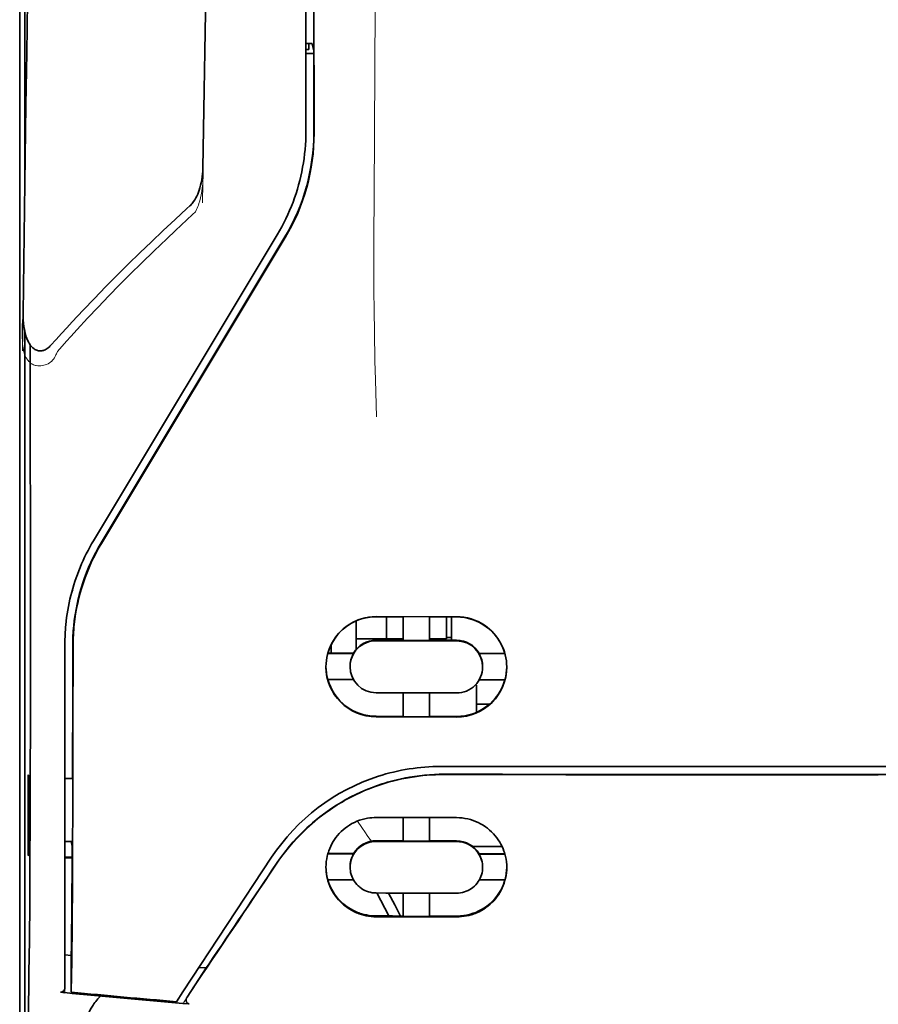
# Model space of a CAD drawing. Units: millimetres. Extents: x -2962 to 12771, y 2859 to 5344.
# Drawn here: x 1296 to 1339, y 4109 to 4158 of the extents above; entities that cross this region are included whole.
import ezdxf

# ---------------------------------------------------------------- set-up
doc = ezdxf.new("R2010")
doc.units = ezdxf.units.MM

msp = doc.modelspace()

# ---------------------------------------------------------------- linework, layer by layer
at = {"color": 5, "lineweight": 13}
for p, q in [((1310.632, 4232.551), (1310.632, 4152.048)), ((1296.49, 4127.43), (1296.49, 4173.059))]:
    msp.add_line(p, q, dxfattribs=at)
at = {"color": 5, "lineweight": 35}
for p, q in [((1310.632, 4232.541), (1310.632, 4152.038)), ((1311.035, 4151.949), (1310.991, 4232.548)), ((1296.74, 4191.758), (1296.74, 4148.906)), ((1296.49, 4127.416), (1296.49, 4173.045)), ((1296.74, 4142.167), (1296.74, 4058.252))]:
    msp.add_line(p, q, dxfattribs=at)
at = {"color": 5, "lineweight": 35, "ltscale": 0.001217}
msp.add_line((1310.632, 4156.377), (1310.728, 4156.378), dxfattribs=at)
at = {"color": 5, "lineweight": 35, "ltscale": 0.001875}
msp.add_line((1310.632, 4156.086), (1310.78, 4156.086), dxfattribs=at)
at = {"color": 5, "lineweight": 35, "ltscale": 0.00367}
msp.add_line((1310.78, 4156.086), (1310.78, 4156.378), dxfattribs=at)
at = {"color": 5, "lineweight": 35, "ltscale": 0.004263}
msp.add_line((1310.937, 4156.371), (1311.019, 4156.043), dxfattribs=at)
at = {"color": 5, "lineweight": 35, "ltscale": 0.051167}
msp.add_line((1311.021, 4151.981), (1311.019, 4156.043), dxfattribs=at)
at = {"color": 5, "lineweight": 35, "ltscale": 0.004881}
msp.add_line((1310.632, 4155.893), (1311.019, 4155.893), dxfattribs=at)
at = {"color": 5, "lineweight": 35, "ltscale": 0.001713}
msp.add_line((1296.764, 4155.265), (1296.825, 4155.143), dxfattribs=at)
at = {"color": 5, "lineweight": 35, "ltscale": 0.025951}
msp.add_line((1296.756, 4154.29), (1296.756, 4152.23), dxfattribs=at)
at = {"color": 5, "lineweight": 35, "ltscale": 0.000373}
msp.add_line((1296.785, 4152.23), (1296.756, 4152.23), dxfattribs=at)
at = {"color": 5, "lineweight": 35, "ltscale": 0.000812}
msp.add_line((1296.756, 4152.23), (1296.785, 4152.172), dxfattribs=at)
at = {"color": 5, "lineweight": 13, "ltscale": 0.000337}
msp.add_line((1310.632, 4149.287), (1310.632, 4149.314), dxfattribs=at)
at = {"color": 5, "lineweight": 35, "ltscale": 0.002478}
msp.add_line((1304.753, 4148.218), (1304.898, 4148.35), dxfattribs=at)
at = {"color": 5, "lineweight": 13, "ltscale": 0.002473}
msp.add_line((1305.034, 4147.923), (1305.178, 4148.055), dxfattribs=at)
at = {"color": 5, "lineweight": 13, "ltscale": 0.222277}
msp.add_line((1309.217, 4146.925), (1300.134, 4131.795), dxfattribs=at)
at = {"color": 5, "lineweight": 35, "ltscale": 0.222221}
msp.add_line((1309.217, 4146.931), (1300.137, 4131.805), dxfattribs=at)
at = {"color": 5, "lineweight": 35, "ltscale": 0.222235}
for p, q in [((1309.594, 4146.822), (1300.512, 4131.696)), ((1309.609, 4146.79), (1300.526, 4131.664))]:
    msp.add_line(p, q, dxfattribs=at)
at = {"color": 5, "lineweight": 35, "ltscale": 0.173857}
msp.add_line((1297.022, 4127.678), (1297.014, 4141.481), dxfattribs=at)
at = {"color": 5, "lineweight": 13, "ltscale": 0.000471}
msp.add_line((1299.127, 4129.33), (1299.112, 4129.364), dxfattribs=at)
at = {"color": 5, "lineweight": 35, "ltscale": 0.006584}
msp.add_line((1313.113, 4127.319), (1313.113, 4127.842), dxfattribs=at)
at = {"color": 5, "lineweight": 35, "ltscale": 0.05}
for p, q in [((1314.105, 4128.059), (1318.074, 4128.052)), ((1318.074, 4126.861), (1314.105, 4126.867)), ((1314.105, 4124.289), (1318.074, 4124.283)), ((1314.105, 4123.101), (1318.074, 4123.095))]:
    msp.add_line(p, q, dxfattribs=at)
at = {"color": 5, "lineweight": 35, "ltscale": 0.016867}
msp.add_line((1314.105, 4128.048), (1315.444, 4128.046), dxfattribs=at)
at = {"color": 5, "lineweight": 35, "ltscale": 0.013689}
msp.add_line((1314.622, 4128.047), (1314.622, 4126.96), dxfattribs=at)
at = {"color": 5, "lineweight": 35, "ltscale": 0.005738}
for p, q in [((1315.445, 4128.056), (1315.445, 4127.601)), ((1316.735, 4128.054), (1316.735, 4127.599))]:
    msp.add_line(p, q, dxfattribs=at)
at = {"color": 5, "lineweight": 35, "ltscale": 0.016883}
msp.add_line((1316.734, 4128.044), (1318.074, 4128.042), dxfattribs=at)
at = {"color": 5, "lineweight": 35, "ltscale": 0.01363}
msp.add_line((1317.578, 4128.042), (1317.578, 4126.96), dxfattribs=at)
at = {"color": 5, "lineweight": 35, "ltscale": 0.014526}
msp.add_line((1317.826, 4128.042), (1317.826, 4126.889), dxfattribs=at)
at = {"color": 5, "lineweight": 13, "ltscale": 0.125383}
msp.add_line((1296.49, 4117.475), (1296.49, 4127.43), dxfattribs=at)
at = {"color": 5, "lineweight": 35, "ltscale": 0.123534}
msp.add_line((1296.49, 4117.608), (1296.49, 4127.416), dxfattribs=at)
at = {"color": 5, "lineweight": 35, "ltscale": 0.008002}
msp.add_line((1313.113, 4127.319), (1313.113, 4126.684), dxfattribs=at)
at = {"color": 5, "lineweight": 35, "ltscale": 0.009098}
msp.add_line((1315.445, 4126.879), (1315.445, 4127.601), dxfattribs=at)
at = {"color": 5, "lineweight": 35, "ltscale": 0.009099}
msp.add_line((1316.735, 4126.876), (1316.735, 4127.599), dxfattribs=at)
at = {"color": 5, "lineweight": 35, "ltscale": 0.00625}
msp.add_line((1313.113, 4126.96), (1313.609, 4126.96), dxfattribs=at)
at = {"color": 5, "lineweight": 35, "ltscale": 0.012758}
msp.add_line((1314.622, 4126.96), (1313.609, 4126.96), dxfattribs=at)
at = {"color": 5, "lineweight": 35, "ltscale": 0.016875}
for p, q in [((1315.445, 4126.892), (1314.105, 4126.895)), ((1318.074, 4126.888), (1316.735, 4126.89)), ((1314.105, 4123.129), (1315.445, 4123.127)), ((1316.735, 4123.125), (1318.074, 4123.123)), ((1316.735, 4116.976), (1318.074, 4116.974)), ((1316.735, 4113.259), (1318.074, 4113.257))]:
    msp.add_line(p, q, dxfattribs=at)
at = {"color": 5, "lineweight": 35, "ltscale": 0.010366}
msp.add_line((1314.622, 4126.96), (1315.445, 4126.96), dxfattribs=at)
at = {"color": 5, "lineweight": 35, "ltscale": 0.01625}
for p, q in [((1316.735, 4126.876), (1315.445, 4126.879)), ((1315.445, 4123.113), (1316.735, 4123.111)), ((1315.445, 4116.962), (1316.735, 4116.96)), ((1315.445, 4113.241), (1316.735, 4113.239))]:
    msp.add_line(p, q, dxfattribs=at)
at = {"color": 5, "lineweight": 35, "ltscale": 0.010626}
msp.add_line((1316.735, 4126.96), (1317.578, 4126.96), dxfattribs=at)
at = {"color": 5, "lineweight": 35, "ltscale": 0.003125}
msp.add_line((1317.826, 4127.022), (1317.578, 4127.022), dxfattribs=at)
at = {"color": 5, "lineweight": 35, "ltscale": 0.213829}
msp.add_line((1298.723, 4126.698), (1298.723, 4109.723), dxfattribs=at)
at = {"color": 5, "lineweight": 13, "ltscale": 0.216357}
msp.add_line((1298.723, 4126.697), (1298.723, 4109.521), dxfattribs=at)
at = {"color": 5, "lineweight": 35, "ltscale": 0.005011}
msp.add_line((1311.872, 4126.254), (1311.872, 4126.651), dxfattribs=at)
at = {"color": 5, "lineweight": 35, "ltscale": 0.003193}
msp.add_line((1313.113, 4126.684), (1313.113, 4126.431), dxfattribs=at)
at = {"color": 5, "lineweight": 35, "ltscale": 0.016102}
for p, q in [((1311.709, 4126.254), (1312.988, 4126.252)), ((1311.709, 4126.24), (1312.988, 4126.238)), ((1311.709, 4124.951), (1312.988, 4124.949)), ((1311.709, 4116.347), (1312.988, 4116.345)), ((1311.709, 4116.331), (1312.988, 4116.328))]:
    msp.add_line(p, q, dxfattribs=at)
at = {"color": 5, "lineweight": 35, "ltscale": 0.000175}
for p, q in [((1312.988, 4126.252), (1312.988, 4126.238)), ((1319.192, 4126.242), (1319.192, 4126.228)), ((1312.815, 4125.593), (1312.815, 4125.579))]:
    msp.add_line(p, q, dxfattribs=at)
at = {"color": 5, "lineweight": 35, "ltscale": 0.016103}
for p, q in [((1319.192, 4126.242), (1320.47, 4126.24)), ((1319.192, 4126.228), (1320.47, 4126.226)), ((1320.47, 4124.937), (1319.192, 4124.939)), ((1320.47, 4116.333), (1319.192, 4116.335)), ((1320.47, 4116.317), (1319.192, 4116.318)), ((1320.47, 4115.042), (1319.192, 4115.044))]:
    msp.add_line(p, q, dxfattribs=at)
at = {"color": 5, "lineweight": 35, "ltscale": 0.000179}
msp.add_line((1319.365, 4125.583), (1319.365, 4125.569), dxfattribs=at)
at = {"color": 5, "lineweight": 35, "ltscale": 0.000715}
msp.add_line((1319.067, 4124.674), (1319.011, 4124.684), dxfattribs=at)
at = {"color": 5, "lineweight": 35, "ltscale": 0.016951}
msp.add_line((1319.067, 4124.674), (1319.067, 4123.328), dxfattribs=at)
at = {"color": 5, "lineweight": 35, "ltscale": 0.014785}
for p, q in [((1315.445, 4124.287), (1315.445, 4123.113)), ((1316.735, 4124.285), (1316.735, 4123.111))]:
    msp.add_line(p, q, dxfattribs=at)
at = {"color": 5, "lineweight": 35, "ltscale": 0.008229}
msp.add_line((1319.72, 4123.735), (1319.067, 4123.735), dxfattribs=at)
at = {"color": 5, "lineweight": 35, "ltscale": 0.049992}
for p, q in [((1296.911, 4116.276), (1296.911, 4120.245)), ((1296.934, 4116.228), (1296.934, 4120.197))]:
    msp.add_line(p, q, dxfattribs=at)
at = {"color": 5, "lineweight": 35, "ltscale": 0.000671}
for p, q in [((1296.911, 4120.245), (1296.934, 4120.197)), ((1296.911, 4116.276), (1296.934, 4116.228))]:
    msp.add_line(p, q, dxfattribs=at)
at = {"color": 5, "lineweight": 35, "ltscale": 0.004772}
msp.add_line((1298.723, 4120.065), (1299.102, 4120.064), dxfattribs=at)
at = {"color": 5, "lineweight": 35, "ltscale": 0.001282}
for p, q in [((1298.825, 4120.051), (1298.723, 4120.051)), ((1298.723, 4116.951), (1298.825, 4116.951))]:
    msp.add_line(p, q, dxfattribs=at)
at = {"color": 5, "lineweight": 35, "ltscale": 0.002631}
msp.add_line((1299.034, 4120.05), (1298.825, 4120.051), dxfattribs=at)
at = {"color": 5, "lineweight": 35, "ltscale": 0.000462}
msp.add_line((1299.068, 4120.064), (1299.034, 4120.05), dxfattribs=at)
at = {"color": 5, "lineweight": 35, "ltscale": 0.125}
for q in [(1328.991, 4120.254), (1348.838, 4120.254)]:
    msp.add_line((1338.914, 4120.25), q, dxfattribs=at)
at = {"color": 5, "lineweight": 35, "ltscale": 0.002905}
msp.add_line((1314.105, 4118.129), (1314.336, 4118.128), dxfattribs=at)
at = {"color": 5, "lineweight": 35, "ltscale": 0.047096}
msp.add_line((1314.336, 4118.128), (1318.074, 4118.122), dxfattribs=at)
at = {"color": 5, "lineweight": 35, "ltscale": 0.014663}
for p, q in [((1315.445, 4118.126), (1315.445, 4116.962)), ((1316.735, 4118.124), (1316.735, 4116.96))]:
    msp.add_line(p, q, dxfattribs=at)
at = {"color": 5, "lineweight": 35, "ltscale": 0.082757}
msp.add_line((1296.49, 4117.608), (1296.49, 4111.038), dxfattribs=at)
at = {"color": 5, "lineweight": 13, "ltscale": 0.083839}
msp.add_line((1296.49, 4117.475), (1296.49, 4110.819), dxfattribs=at)
at = {"color": 5, "lineweight": 35, "ltscale": 0.003032}
msp.add_line((1299.034, 4116.944), (1299.087, 4116.71), dxfattribs=at)
at = {"color": 5, "lineweight": 35, "ltscale": 0.006046}
msp.add_line((1314.105, 4116.981), (1314.585, 4116.98), dxfattribs=at)
at = {"color": 5, "lineweight": 35, "ltscale": 0.003732}
msp.add_line((1314.105, 4116.948), (1314.401, 4116.948), dxfattribs=at)
at = {"color": 5, "lineweight": 35, "ltscale": 0.046268}
msp.add_line((1314.401, 4116.948), (1318.074, 4116.942), dxfattribs=at)
at = {"color": 5, "lineweight": 35, "ltscale": 0.010829}
msp.add_line((1314.585, 4116.98), (1315.445, 4116.978), dxfattribs=at)
at = {"color": 5, "lineweight": 35, "ltscale": 0.018211}
msp.add_line((1320.326, 4116.694), (1318.88, 4116.694), dxfattribs=at)
at = {"color": 5, "lineweight": 13, "ltscale": 0.018211}
msp.add_line((1320.326, 4116.694), (1318.88, 4116.694), dxfattribs=at)
at = {"color": 5, "lineweight": 35, "ltscale": 0.0003}
msp.add_line((1296.911, 4116.276), (1296.934, 4116.276), dxfattribs=at)
at = {"color": 5, "lineweight": 35, "ltscale": 0.003187}
msp.add_line((1298.723, 4116.17), (1298.976, 4116.167), dxfattribs=at)
at = {"color": 5, "lineweight": 35, "ltscale": 0.004542}
msp.add_line((1298.723, 4116.133), (1299.084, 4116.132), dxfattribs=at)
at = {"color": 5, "lineweight": 35, "ltscale": 0.001358}
msp.add_line((1298.976, 4116.167), (1299.084, 4116.167), dxfattribs=at)
at = {"color": 5, "lineweight": 35, "ltscale": 0.100264}
msp.add_line((1304.557, 4109.52), (1308.94, 4116.165), dxfattribs=at)
at = {"color": 5, "lineweight": 35, "ltscale": 0.000209}
for p, q in [((1312.988, 4116.345), (1312.988, 4116.328)), ((1319.192, 4116.335), (1319.192, 4116.318))]:
    msp.add_line(p, q, dxfattribs=at)
at = {"color": 5, "lineweight": 35, "ltscale": 0.000212}
msp.add_line((1312.815, 4115.674), (1312.815, 4115.691), dxfattribs=at)
at = {"color": 5, "lineweight": 35, "ltscale": 0.000211}
msp.add_line((1319.365, 4115.664), (1319.365, 4115.68), dxfattribs=at)
at = {"color": 5, "lineweight": 35, "ltscale": 0.015978}
msp.add_line((1311.709, 4115.056), (1312.978, 4115.054), dxfattribs=at)
at = {"color": 5, "lineweight": 35, "ltscale": 0.006006}
msp.add_line((1314.105, 4114.398), (1314.582, 4114.397), dxfattribs=at)
at = {"color": 5, "lineweight": 35, "ltscale": 0.016121}
msp.add_line((1314.132, 4114.398), (1314.722, 4113.262), dxfattribs=at)
at = {"color": 5, "lineweight": 35, "ltscale": 0.043994}
msp.add_line((1314.582, 4114.397), (1318.074, 4114.392), dxfattribs=at)
at = {"color": 5, "lineweight": 35, "ltscale": 0.008327}
msp.add_line((1315.022, 4113.811), (1314.716, 4114.397), dxfattribs=at)
at = {"color": 5, "lineweight": 35, "ltscale": 0.014532}
for p, q in [((1315.445, 4114.395), (1315.445, 4113.241)), ((1316.735, 4114.393), (1316.735, 4113.239))]:
    msp.add_line(p, q, dxfattribs=at)
at = {"color": 5, "lineweight": 35, "ltscale": 0.007805}
msp.add_line((1315.308, 4113.261), (1315.022, 4113.811), dxfattribs=at)
at = {"color": 5, "lineweight": 35, "ltscale": 0.010157}
msp.add_line((1314.105, 4113.264), (1314.911, 4113.262), dxfattribs=at)
at = {"color": 5, "lineweight": 35, "ltscale": 0.007328}
msp.add_line((1314.105, 4113.225), (1314.687, 4113.224), dxfattribs=at)
at = {"color": 5, "lineweight": 35, "ltscale": 0.042672}
msp.add_line((1314.687, 4113.224), (1318.074, 4113.218), dxfattribs=at)
at = {"color": 5, "lineweight": 35, "ltscale": 0.006718}
msp.add_line((1314.911, 4113.262), (1315.445, 4113.261), dxfattribs=at)
at = {"color": 5, "lineweight": 35, "ltscale": 0.004011}
msp.add_line((1298.723, 4111.339), (1299.04, 4111.305), dxfattribs=at)
at = {"color": 5, "lineweight": 35, "ltscale": 0.023548}
msp.add_line((1299.04, 4109.498), (1299.04, 4111.367), dxfattribs=at)
at = {"color": 5, "lineweight": 35, "ltscale": 0.110827}
msp.add_line((1296.49, 4102.24), (1296.49, 4111.038), dxfattribs=at)
at = {"color": 5, "lineweight": 13, "ltscale": 0.107785}
msp.add_line((1296.49, 4102.262), (1296.49, 4110.819), dxfattribs=at)
at = {"color": 5, "lineweight": 35, "ltscale": 0.003112}
msp.add_line((1305.845, 4110.898), (1305.706, 4110.693), dxfattribs=at)
at = {"color": 5, "lineweight": 35, "ltscale": 0.010271}
msp.add_line((1296.937, 4109.64), (1296.949, 4110.455), dxfattribs=at)
at = {"color": 5, "lineweight": 35, "ltscale": 0.021733}
msp.add_line((1304.757, 4109.252), (1305.706, 4110.693), dxfattribs=at)
at = {"color": 5, "lineweight": 35, "ltscale": 0.004497}
msp.add_line((1305.706, 4110.693), (1305.35, 4110.722), dxfattribs=at)
at = {"color": 5, "lineweight": 35, "ltscale": 0.002724}
msp.add_line((1298.723, 4109.472), (1298.508, 4109.494), dxfattribs=at)
at = {"color": 5, "lineweight": 13, "ltscale": 0.000549}
msp.add_line((1298.678, 4109.524), (1298.678, 4109.481), dxfattribs=at)
at = {"color": 5, "lineweight": 35, "ltscale": 0.000471}
msp.add_line((1299.04, 4109.498), (1299.04, 4109.535), dxfattribs=at)
at = {"color": 5, "lineweight": 35, "ltscale": 0.007451}
msp.add_line((1304.231, 4109.027), (1304.557, 4109.52), dxfattribs=at)
at = {"color": 5, "lineweight": 13, "ltscale": 0.009248}
msp.add_line((1304.989, 4109.583), (1304.576, 4108.976), dxfattribs=at)
at = {"color": 5, "lineweight": 35, "ltscale": 0.004025}
msp.add_line((1304.554, 4108.943), (1304.872, 4108.917), dxfattribs=at)
at = {"color": 5, "lineweight": 13}
for points in [[(1314.104, 4184.744), (1314.086, 4178.115), (1314.077, 4171.487), (1314.071, 4165.62), (1314.066, 4162.584), (1314.052, 4158.229), (1314.037, 4155.109), (1314, 4148.867), (1313.989, 4146.781), (1313.986, 4145.759), (1313.989, 4144.185), (1313.998, 4143.167), (1314.014, 4142.124), (1314.045, 4140.703), (1314.07, 4139.76), (1314.123, 4137.934)], [(1297.229, 4183.924), (1297.191, 4181.253), (1297.153, 4178.582), (1297.115, 4175.911), (1297.077, 4173.24), (1297.039, 4170.569), (1297.002, 4167.898), (1296.964, 4165.227), (1296.927, 4162.556), (1296.89, 4159.885), (1296.853, 4157.214), (1296.816, 4154.544), (1296.78, 4151.873), (1296.743, 4149.202), (1296.707, 4146.531), (1296.67, 4143.86), (1296.634, 4141.189)], [(1306.054, 4180.808), (1306.019, 4178.789), (1305.984, 4176.769), (1305.95, 4174.75), (1305.915, 4172.73), (1305.881, 4170.711), (1305.847, 4168.692), (1305.813, 4166.672), (1305.779, 4164.653), (1305.746, 4162.633), (1305.712, 4160.614), (1305.679, 4158.595), (1305.646, 4156.575), (1305.613, 4154.556), (1305.58, 4152.536), (1305.548, 4150.517), (1305.515, 4148.498)], [(1305.544, 4150.215), (1305.551, 4150.081), (1305.555, 4149.923), (1305.553, 4149.773), (1305.545, 4149.596), (1305.531, 4149.42), (1305.511, 4149.244), (1305.484, 4149.069), (1305.452, 4148.894), (1305.421, 4148.75), (1305.385, 4148.607), (1305.345, 4148.465), (1305.322, 4148.395), (1305.297, 4148.325), (1305.26, 4148.234), (1305.234, 4148.174), (1305.178, 4148.055)], [(1305.034, 4147.923), (1304.462, 4147.395), (1304.186, 4147.137), (1303.758, 4146.733), (1303.127, 4146.131), (1302.501, 4145.523), (1301.963, 4144.99), (1301.425, 4144.45), (1300.891, 4143.904), (1300.363, 4143.355), (1299.843, 4142.804), (1299.332, 4142.253), (1299.013, 4141.903), (1298.8, 4141.666), (1298.353, 4141.166)], [(1298.353, 4141.166), (1298.305, 4141.048), (1298.279, 4140.989), (1298.237, 4140.904), (1298.202, 4140.842), (1298.163, 4140.783), (1298.119, 4140.728), (1298.07, 4140.677), (1298.015, 4140.632), (1297.956, 4140.591), (1297.891, 4140.554), (1297.822, 4140.523), (1297.752, 4140.497), (1297.679, 4140.477), (1297.604, 4140.463), (1297.53, 4140.454), (1297.454, 4140.451), (1297.38, 4140.455), (1297.303, 4140.466), (1297.265, 4140.474), (1297.228, 4140.484), (1297.174, 4140.503), (1297.122, 4140.527), (1297.073, 4140.555), (1297.027, 4140.588), (1296.983, 4140.626), (1296.942, 4140.667), (1296.904, 4140.712), (1296.877, 4140.747), (1296.853, 4140.784), (1296.815, 4140.847), (1296.782, 4140.913), (1296.752, 4140.981), (1296.734, 4141.03), (1296.717, 4141.079), (1296.701, 4141.135), (1296.686, 4141.191), (1296.671, 4141.262), (1296.659, 4141.332), (1296.646, 4141.425), (1296.636, 4141.519), (1296.628, 4141.614), (1296.621, 4141.719), (1296.616, 4141.824), (1296.61, 4142.034), (1296.61, 4142.243), (1296.615, 4142.453), (1296.625, 4142.651), (1296.642, 4142.861), (1296.661, 4143.037)], [(1309.108, 4115.716), (1309.246, 4115.919), (1309.314, 4116.018), (1309.415, 4116.162), (1309.493, 4116.268), (1309.573, 4116.373), (1309.7, 4116.534), (1309.835, 4116.698), (1310.013, 4116.903), (1310.198, 4117.105), (1310.39, 4117.304), (1310.589, 4117.499), (1310.691, 4117.594), (1310.795, 4117.689), (1310.936, 4117.813), (1311.08, 4117.936), (1311.227, 4118.055), (1311.406, 4118.196), (1311.589, 4118.332), (1311.775, 4118.464), (1311.964, 4118.592), (1312.156, 4118.715), (1312.276, 4118.789), (1312.397, 4118.861), (1312.521, 4118.933), (1312.645, 4119.002), (1312.896, 4119.136), (1313.106, 4119.241), (1313.312, 4119.338), (1313.448, 4119.399), (1313.584, 4119.456), (1313.769, 4119.53), (1313.895, 4119.579), (1314.173, 4119.683)], [(1313.867, 4116.959), (1313.81, 4117.034), (1313.747, 4117.118), (1313.663, 4117.235), (1313.571, 4117.367), (1313.388, 4117.638), (1313.183, 4117.954)]]:
    msp.add_lwpolyline(points, dxfattribs=at)
at = {"color": 5, "lineweight": 35}
for points in [[(1297.233, 4184.183), (1297.196, 4181.612), (1297.159, 4179.041), (1297.123, 4176.47), (1297.086, 4173.899), (1297.05, 4171.328), (1297.014, 4168.757), (1296.978, 4166.186), (1296.942, 4163.615), (1296.907, 4161.044), (1296.871, 4158.473), (1296.836, 4155.902), (1296.8, 4153.331), (1296.765, 4150.76), (1296.73, 4148.189), (1296.696, 4145.618), (1296.661, 4143.047)], [(1306.057, 4180.987), (1306.024, 4179.065), (1305.991, 4177.142), (1305.958, 4175.219), (1305.925, 4173.296), (1305.893, 4171.373), (1305.86, 4169.451), (1305.828, 4167.528), (1305.796, 4165.605), (1305.764, 4163.682), (1305.732, 4161.76), (1305.7, 4159.837), (1305.669, 4157.914), (1305.637, 4155.991), (1305.606, 4154.068), (1305.575, 4152.145), (1305.544, 4150.223)], [(1296.756, 4154.29), (1296.757, 4154.74), (1296.759, 4155.088), (1296.762, 4155.223), (1296.763, 4155.256), (1296.764, 4155.264), (1296.764, 4155.265), (1296.764, 4155.265), (1296.764, 4155.265)], [(1305.544, 4150.223), (1305.539, 4150.077), (1305.528, 4149.932), (1305.511, 4149.787), (1305.489, 4149.643), (1305.461, 4149.499), (1305.432, 4149.375), (1305.396, 4149.242), (1305.36, 4149.129), (1305.322, 4149.026), (1305.285, 4148.933), (1305.243, 4148.84), (1305.196, 4148.748), (1305.144, 4148.657), (1305.085, 4148.567), (1305.053, 4148.522), (1305.018, 4148.478), (1304.981, 4148.435), (1304.941, 4148.392), (1304.898, 4148.35)], [(1304.753, 4148.218), (1304.165, 4147.677), (1303.582, 4147.132), (1303.003, 4146.583), (1302.428, 4146.031), (1301.858, 4145.474), (1301.293, 4144.914), (1300.733, 4144.349), (1300.179, 4143.779), (1299.63, 4143.204), (1299.087, 4142.625), (1298.818, 4142.334), (1298.551, 4142.041), (1298.285, 4141.747), (1298.02, 4141.452)], [(1296.661, 4143.045), (1296.661, 4142.884), (1296.668, 4142.72), (1296.681, 4142.555), (1296.701, 4142.39), (1296.721, 4142.266), (1296.746, 4142.142), (1296.777, 4142.017), (1296.815, 4141.891), (1296.845, 4141.806), (1296.879, 4141.722), (1296.92, 4141.636), (1296.943, 4141.593), (1296.968, 4141.55), (1296.996, 4141.507), (1297.027, 4141.463), (1297.062, 4141.419), (1297.101, 4141.376), (1297.146, 4141.333), (1297.198, 4141.291), (1297.244, 4141.262), (1297.295, 4141.235), (1297.332, 4141.219), (1297.373, 4141.206), (1297.415, 4141.196), (1297.459, 4141.189), (1297.503, 4141.186), (1297.548, 4141.187), (1297.591, 4141.192), (1297.632, 4141.2), (1297.67, 4141.21), (1297.706, 4141.222), (1297.741, 4141.237), (1297.802, 4141.268), (1297.855, 4141.303), (1297.903, 4141.339), (1297.946, 4141.376), (1297.985, 4141.414), (1298.02, 4141.452)], [(1296.949, 4110.455), (1296.967, 4112.072), (1296.983, 4113.969), (1296.996, 4116.112), (1297.005, 4117.824), (1297.011, 4119.625), (1297.02, 4123.402), (1297.022, 4125.546), (1297.022, 4127.678)], [(1299.127, 4126.609), (1299.123, 4122.564), (1299.119, 4120.538), (1299.112, 4118.556), (1299.104, 4116.682), (1299.093, 4114.898), (1299.078, 4112.869), (1299.06, 4111.063), (1299.04, 4109.535)], [(1317.297, 4120.65), (1318.649, 4120.649), (1320, 4120.648), (1321.351, 4120.647), (1322.702, 4120.646), (1324.053, 4120.646), (1325.404, 4120.645), (1326.755, 4120.644), (1328.106, 4120.644), (1329.457, 4120.643), (1330.808, 4120.643), (1332.159, 4120.643), (1333.51, 4120.642), (1334.861, 4120.642), (1336.212, 4120.642), (1337.563, 4120.642), (1338.914, 4120.642)], [(1338.914, 4120.642), (1340.265, 4120.642), (1341.616, 4120.642), (1342.967, 4120.642), (1344.319, 4120.642), (1345.67, 4120.643), (1347.021, 4120.643), (1348.372, 4120.643), (1349.723, 4120.644), (1351.074, 4120.644), (1352.425, 4120.645), (1353.776, 4120.646), (1355.127, 4120.646), (1356.478, 4120.647), (1357.829, 4120.648), (1359.18, 4120.649), (1360.531, 4120.65)], [(1317.468, 4120.266), (1317.223, 4120.264), (1316.978, 4120.255), (1316.734, 4120.24), (1316.49, 4120.22), (1316.248, 4120.193), (1316.006, 4120.161), (1315.765, 4120.123), (1315.556, 4120.085), (1315.348, 4120.042), (1315.141, 4119.995), (1314.935, 4119.944), (1314.799, 4119.907), (1314.663, 4119.869), (1314.528, 4119.829), (1314.394, 4119.786), (1314.128, 4119.697), (1313.865, 4119.6), (1313.606, 4119.496), (1313.351, 4119.385), (1313.1, 4119.268), (1312.853, 4119.144), (1312.61, 4119.013), (1312.372, 4118.877), (1312.139, 4118.735), (1311.911, 4118.587), (1311.688, 4118.433), (1311.5, 4118.297), (1311.316, 4118.157), (1311.136, 4118.013), (1310.961, 4117.865), (1310.789, 4117.715), (1310.685, 4117.62), (1310.582, 4117.523), (1310.48, 4117.425), (1310.381, 4117.326), (1310.187, 4117.125), (1310.001, 4116.921), (1309.822, 4116.713), (1309.65, 4116.502), (1309.486, 4116.289), (1309.329, 4116.074), (1309.179, 4115.856)], [(1311.624, 4115.677), (1311.628, 4115.814), (1311.64, 4115.95), (1311.659, 4116.087), (1311.686, 4116.223), (1311.703, 4116.29), (1311.722, 4116.357), (1311.742, 4116.424), (1311.764, 4116.49), (1311.809, 4116.605), (1311.859, 4116.718), (1311.915, 4116.828), (1311.976, 4116.937), (1312.044, 4117.042), (1312.118, 4117.145), (1312.197, 4117.244), (1312.281, 4117.34), (1312.373, 4117.433), (1312.47, 4117.522), (1312.573, 4117.606), (1312.68, 4117.685), (1312.792, 4117.758), (1312.909, 4117.826), (1313.03, 4117.887), (1313.154, 4117.942), (1313.282, 4117.991), (1313.413, 4118.032), (1313.547, 4118.066), (1313.682, 4118.093), (1313.787, 4118.109), (1313.892, 4118.12), (1313.999, 4118.126), (1314.105, 4118.129)], [(1320.555, 4115.662), (1320.552, 4115.797), (1320.54, 4115.931), (1320.522, 4116.066), (1320.495, 4116.201), (1320.46, 4116.335), (1320.44, 4116.401), (1320.418, 4116.468), (1320.375, 4116.582), (1320.325, 4116.696), (1320.269, 4116.807), (1320.208, 4116.916), (1320.14, 4117.023), (1320.066, 4117.126), (1319.987, 4117.227), (1319.902, 4117.323), (1319.809, 4117.419), (1319.711, 4117.509), (1319.607, 4117.595), (1319.498, 4117.675), (1319.385, 4117.749), (1319.267, 4117.818), (1319.145, 4117.88), (1319.019, 4117.936), (1318.891, 4117.984), (1318.759, 4118.026), (1318.626, 4118.06), (1318.49, 4118.087), (1318.352, 4118.106), (1318.214, 4118.118), (1318.074, 4118.122)], [(1298.825, 4116.951), (1298.899, 4116.951), (1298.969, 4116.95), (1299.022, 4116.947), (1299.032, 4116.945), (1299.033, 4116.945), (1299.034, 4116.945), (1299.034, 4116.945), (1299.034, 4116.944)], [(1312.815, 4115.674), (1312.818, 4115.767), (1312.829, 4115.86), (1312.846, 4115.952), (1312.87, 4116.043), (1312.901, 4116.132), (1312.939, 4116.22), (1312.983, 4116.304), (1313.034, 4116.386), (1313.092, 4116.464), (1313.156, 4116.538), (1313.22, 4116.602), (1313.289, 4116.662), (1313.362, 4116.717), (1313.44, 4116.767), (1313.523, 4116.812), (1313.608, 4116.851), (1313.697, 4116.884), (1313.789, 4116.91), (1313.883, 4116.93), (1313.957, 4116.94), (1314.031, 4116.946), (1314.105, 4116.948)], [(1319.365, 4115.664), (1319.361, 4115.755), (1319.351, 4115.846), (1319.334, 4115.938), (1319.311, 4116.028), (1319.28, 4116.117), (1319.243, 4116.204), (1319.199, 4116.289), (1319.148, 4116.372), (1319.09, 4116.451), (1319.026, 4116.526), (1318.961, 4116.591), (1318.892, 4116.652), (1318.817, 4116.708), (1318.738, 4116.759), (1318.655, 4116.805), (1318.568, 4116.844), (1318.478, 4116.877), (1318.386, 4116.904), (1318.292, 4116.923), (1318.22, 4116.934), (1318.147, 4116.94), (1318.074, 4116.942)], [(1314.105, 4113.225), (1313.982, 4113.228), (1313.859, 4113.237), (1313.737, 4113.252), (1313.616, 4113.273), (1313.496, 4113.3), (1313.379, 4113.333), (1313.263, 4113.371), (1313.197, 4113.396), (1313.132, 4113.422), (1313.005, 4113.48), (1312.882, 4113.544), (1312.764, 4113.615), (1312.651, 4113.691), (1312.543, 4113.773), (1312.488, 4113.817), (1312.436, 4113.864), (1312.335, 4113.96), (1312.24, 4114.06), (1312.152, 4114.165), (1312.07, 4114.274), (1311.996, 4114.386), (1311.927, 4114.502), (1311.866, 4114.621), (1311.811, 4114.742), (1311.764, 4114.865), (1311.723, 4114.991), (1311.693, 4115.103), (1311.668, 4115.216), (1311.649, 4115.33), (1311.635, 4115.445), (1311.627, 4115.561), (1311.624, 4115.677)], [(1314.105, 4114.398), (1314.007, 4114.402), (1313.909, 4114.413), (1313.812, 4114.432), (1313.717, 4114.458), (1313.625, 4114.49), (1313.537, 4114.529), (1313.452, 4114.574), (1313.371, 4114.625), (1313.296, 4114.681), (1313.257, 4114.714), (1313.219, 4114.747), (1313.149, 4114.818), (1313.085, 4114.894), (1313.027, 4114.973), (1312.976, 4115.056), (1312.933, 4115.142), (1312.896, 4115.23), (1312.866, 4115.32), (1312.843, 4115.407), (1312.828, 4115.496), (1312.818, 4115.585), (1312.815, 4115.674)], [(1318.074, 4114.392), (1318.175, 4114.395), (1318.274, 4114.407), (1318.371, 4114.425), (1318.466, 4114.451), (1318.558, 4114.484), (1318.646, 4114.523), (1318.73, 4114.567), (1318.809, 4114.617), (1318.884, 4114.672), (1318.959, 4114.737), (1319.028, 4114.806), (1319.092, 4114.88), (1319.149, 4114.958), (1319.199, 4115.04), (1319.243, 4115.124), (1319.281, 4115.212), (1319.311, 4115.301), (1319.335, 4115.393), (1319.352, 4115.486), (1319.361, 4115.575), (1319.365, 4115.664)], [(1318.074, 4113.218), (1318.198, 4113.221), (1318.32, 4113.23), (1318.441, 4113.245), (1318.56, 4113.265), (1318.678, 4113.291), (1318.793, 4113.322), (1318.861, 4113.343), (1318.927, 4113.366), (1318.994, 4113.391), (1319.059, 4113.418), (1319.186, 4113.475), (1319.307, 4113.54), (1319.42, 4113.607), (1319.528, 4113.68), (1319.631, 4113.757), (1319.729, 4113.839), (1319.822, 4113.925), (1319.91, 4114.016), (1319.993, 4114.11), (1320.07, 4114.207), (1320.142, 4114.308), (1320.212, 4114.419), (1320.275, 4114.532), (1320.333, 4114.649), (1320.384, 4114.768), (1320.429, 4114.89), (1320.467, 4115.014), (1320.499, 4115.141), (1320.523, 4115.269), (1320.541, 4115.399), (1320.552, 4115.53), (1320.555, 4115.662)], [(1314.105, 4113.264), (1313.982, 4113.267), (1313.86, 4113.276), (1313.738, 4113.291), (1313.618, 4113.312), (1313.499, 4113.338), (1313.383, 4113.37), (1313.314, 4113.392), (1313.246, 4113.416), (1313.18, 4113.441), (1313.114, 4113.468), (1313.05, 4113.497), (1312.987, 4113.527), (1312.865, 4113.592), (1312.748, 4113.662), (1312.668, 4113.717), (1312.59, 4113.773), (1312.515, 4113.833), (1312.461, 4113.878), (1312.409, 4113.925), (1312.358, 4113.974), (1312.308, 4114.023), (1312.215, 4114.125), (1312.129, 4114.231), (1312.049, 4114.341), (1311.976, 4114.454), (1311.91, 4114.569), (1311.851, 4114.688), (1311.799, 4114.809), (1311.753, 4114.932), (1311.714, 4115.056)], [(1318.074, 4113.257), (1318.17, 4113.259), (1318.265, 4113.264), (1318.359, 4113.273), (1318.43, 4113.282), (1318.499, 4113.292), (1318.636, 4113.32), (1318.769, 4113.354), (1318.899, 4113.394), (1319.024, 4113.441), (1319.145, 4113.494), (1319.244, 4113.543), (1319.339, 4113.596), (1319.431, 4113.652), (1319.52, 4113.711), (1319.577, 4113.753), (1319.632, 4113.795), (1319.738, 4113.884), (1319.838, 4113.978), (1319.931, 4114.075), (1320.018, 4114.177), (1320.099, 4114.283), (1320.168, 4114.384), (1320.231, 4114.487), (1320.289, 4114.594), (1320.341, 4114.702), (1320.388, 4114.814), (1320.43, 4114.927), (1320.465, 4115.042)], [(1298.718, 4109.669), (1298.707, 4109.631), (1298.69, 4109.595), (1298.67, 4109.567), (1298.646, 4109.541), (1298.622, 4109.522), (1298.594, 4109.507), (1298.561, 4109.497), (1298.528, 4109.493), (1298.508, 4109.494)], [(1299.576, 4107.681), (1299.639, 4107.867), (1299.707, 4108.048), (1299.781, 4108.223), (1299.859, 4108.392), (1299.94, 4108.553), (1300.026, 4108.706), (1300.113, 4108.849), (1300.159, 4108.917), (1300.205, 4108.983), (1300.25, 4109.043), (1300.295, 4109.101), (1300.356, 4109.174), (1300.417, 4109.24), (1300.479, 4109.301)], [(1304.757, 4109.252), (1304.745, 4109.232), (1304.734, 4109.21), (1304.726, 4109.188), (1304.719, 4109.165), (1304.714, 4109.142), (1304.712, 4109.118), (1304.712, 4109.095), (1304.714, 4109.072), (1304.718, 4109.05), (1304.725, 4109.029), (1304.734, 4109.009), (1304.745, 4108.99), (1304.758, 4108.973), (1304.773, 4108.958), (1304.789, 4108.946), (1304.807, 4108.935), (1304.826, 4108.927), (1304.845, 4108.921), (1304.872, 4108.917)]]:
    msp.add_lwpolyline(points, dxfattribs=at)
for centre, radius, start, end in [((1310.792, 4154.555), 1.823, 85.4321, 92.0031), ((1301.009, 4151.973), 10.013, 329.0375, 0.0443), ((1301.022, 4151.941), 10.013, 329.0377, 0.0439), ((1300.701, 4152.037), 9.931, 339.3908, 0.0045), ((1300.718, 4152.031), 9.912, 329.0295, 339.3878), ((1308.915, 4126.65), 9.802, 149.0138, 174.4299), ((1308.929, 4126.618), 9.802, 149.0139, 173.8276), ((1308.629, 4126.706), 9.905, 149.02, 157.547), ((1308.645, 4126.7), 9.922, 157.5507, 174.5316), ((1314.1, 4125.572), 2.476, 89.8937, 126.1834), ((1314.1, 4125.582), 2.476, 89.8951, 123.7618), ((1318.071, 4125.57), 2.482, 56.1007, 89.9089), ((1318.07, 4125.559), 2.483, 53.6838, 89.9071), ((1308.658, 4126.698), 9.934, 174.5266, 179.9991), ((1308.981, 4126.642), 9.869, 174.4198, 180.0038), ((1308.991, 4126.61), 9.864, 173.818, 180.0032), ((1314.101, 4125.582), 2.477, 123.7697, 180.015), ((1314.102, 4125.571), 2.478, 126.1906, 163.9971), ((1318.069, 4125.566), 2.486, 0.0173, 56.1231), ((1318.068, 4125.554), 2.488, 15.9994, 53.6957), ((1314.102, 4125.579), 1.287, 89.8797, 179.9988), ((1314.102, 4125.607), 1.288, 89.8858, 149.9589), ((1318.072, 4125.596), 1.293, 29.9808, 89.8954), ((1318.072, 4125.568), 1.292, 0.0412, 89.8994), ((-635.528, 4126.37), 1934.64, 359.813634, 0.008017), ((1314.102, 4125.593), 1.287, 149.9673, 180.0013), ((1318.074, 4125.583), 1.29, 0.0239, 29.9986), ((1314.1, 4125.596), 2.476, 180.0089, 195.0847), ((1314.106, 4125.584), 2.483, 180.0798, 269.9657), ((1314.106, 4125.581), 1.292, 180.0571, 269.9387), ((1318.078, 4125.569), 1.287, 269.8403, 359.9829), ((1318.082, 4125.569), 2.473, 269.8141, 359.9584), ((1318.082, 4125.581), 2.473, 344.9066, 359.992), ((1314.107, 4125.614), 2.484, 195.4754, 269.9471), ((1318.082, 4125.598), 2.475, 269.8282, 344.5146), ((1317.289, 4110.615), 10.035, 89.9531, 107.8601), ((1317.267, 4110.666), 9.979, 107.8286, 146.5615), ((1338.786, 18425.789), 14305.538, 269.9146258, 269.9607708), ((603.043, 4120.12), 696.052, 359.279541, 359.719323), ((1314.099, 4115.69), 1.291, 89.7481, 149.4861), ((1318.075, 4115.678), 1.295, 30.4506, 90.0301), ((1314.077, 4115.691), 1.262, 149.6619, 179.9788), ((1318.099, 4115.68), 1.265, 0.0315, 30.3023), ((664.958, 4545.3), 774.236, 325.869998, 326.312212), ((1314.044, 4115.693), 2.42, 180.2006, 195.2583), ((1318.138, 4115.679), 2.418, 344.7333, 359.997), ((1432.854, 4108.158), 135.925, 179.37534, 180.09102), ((1298.458, 4109.722), 0.265, 348.3388, 0.0169), ((1339.904, 4530.801), 423.336, 264.41761, 265.20999), ((1339.902, 4531.002), 423.48, 264.4628, 265.16803)]:
    msp.add_arc(centre, radius, start, end, dxfattribs=at)
at = {"color": 5, "lineweight": 13}
for centre, radius, start, end in [((1300.709, 4152.032), 9.923, 329.0265, 0.094), ((1308.637, 4126.698), 9.914, 149.06, 174.4748), ((1308.66, 4126.694), 9.936, 174.4635, 179.9811), ((1317.452, 4110.257), 9.979, 90.0432, 109.1843), ((1338.863, 18594.754), 14474.533, 269.9151998, 270.0001948), ((545.386, 4624.077), 917.443, 325.889451, 326.350816)]:
    msp.add_arc(centre, radius, start, end, dxfattribs=at)

doc.saveas('drawing.dxf')
